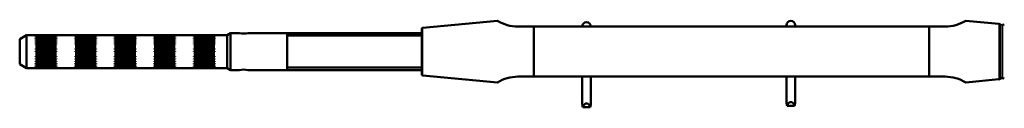
# Model space of a CAD drawing. Units: millimetres. Extents: x -3341 to 3784, y -1074 to 3425.
# Drawn here: x -2483 to -2109, y 2833 to 2866 of the extents above; entities that cross this region are included whole.
import ezdxf

# ---------------------------------------------------------------- set-up
doc = ezdxf.new("R2010")
doc.units = ezdxf.units.MM
doc.layers.add('tangent', color=7, linetype='Continuous')
doc.layers.add('visible', color=7, linetype='Continuous', lineweight=50)

msp = doc.modelspace()

# ---------------------------------------------------------------- linework, layer by layer
at = {"layer": 'tangent', "color": 7, "linetype": 'Continuous'}
for p, q in [((-2111.21, 2864.6), (-2111.21, 2843.58)), ((-2110.8, 2843.71), (-2110.8, 2864.47)), ((-2329.68, 2845.05), (-2329.68, 2863.13)), ((-2110.5, 2864.3), (-2110.5, 2843.88)), ((-2109.74, 2843.98), (-2109.74, 2864.2))]:
    msp.add_line(p, q, dxfattribs=at)
at = {"layer": 'visible', "color": 7}
for p, q in [((-2301.46, 2865.79), (-2329.68, 2863.13)), ((-2111.21, 2864.6), (-2123.82, 2865.79)), ((-2110.5, 2864.3), (-2110.8, 2864.47)), ((-2402.64, 2861.09), (-2403.94, 2860.34)), ((-2402.64, 2847.09), (-2402.64, 2861.09)), ((-2399.24, 2861.09), (-2402.64, 2861.09)), ((-2381.14, 2861.09), (-2396.06, 2861.09)), ((-2330.14, 2861.09), (-2381.14, 2861.09)), ((-2381.14, 2861.09), (-2381.14, 2847.09)), ((-2330.14, 2862.64), (-2330.14, 2845.55)), ((-2287.64, 2863.59), (-2293.64, 2863.59)), ((-2287.64, 2844.59), (-2287.64, 2863.59)), ((-2137.64, 2863.59), (-2287.64, 2863.59)), ((-2269.24, 2863.59), (-2269.24, 2863.62)), ((-2266.04, 2863.62), (-2266.04, 2863.59)), ((-2191.74, 2864.12), (-2191.74, 2863.59)), ((-2188.54, 2863.59), (-2188.54, 2864.12)), ((-2137.64, 2844.59), (-2137.64, 2863.59)), ((-2131.64, 2863.59), (-2137.64, 2863.59)), ((-2109.17, 2864.35), (-2109.74, 2864.2)), ((-2480.04, 2860.34), (-2482.64, 2858.84)), ((-2482.64, 2858.84), (-2482.64, 2849.34)), ((-2480.04, 2847.84), (-2480.04, 2860.34)), ((-2476.64, 2860.34), (-2480.04, 2860.34)), ((-2476.64, 2860.34), (-2468.64, 2860.34)), ((-2476.64, 2860.27), (-2468.64, 2860.27)), ((-2476.64, 2860.26), (-2476.64, 2860.27)), ((-2476.64, 2860.26), (-2468.64, 2860.26)), ((-2476.64, 2860.05), (-2468.64, 2860.05)), ((-2476.64, 2860.02), (-2476.64, 2860.05)), ((-2476.64, 2860.02), (-2468.64, 2860.02)), ((-2476.64, 2859.69), (-2468.64, 2859.69)), ((-2476.64, 2859.63), (-2476.64, 2859.69)), ((-2476.64, 2859.63), (-2468.64, 2859.63)), ((-2476.64, 2859.18), (-2468.64, 2859.18)), ((-2476.64, 2859.11), (-2476.64, 2859.18)), ((-2476.64, 2859.11), (-2468.64, 2859.11)), ((-2476.64, 2858.55), (-2468.64, 2858.55)), ((-2476.64, 2858.47), (-2476.64, 2858.55)), ((-2476.64, 2858.47), (-2468.64, 2858.47)), ((-2476.64, 2857.81), (-2468.64, 2857.81)), ((-2476.64, 2857.72), (-2476.64, 2857.81)), ((-2476.64, 2857.72), (-2468.64, 2857.72)), ((-2461.64, 2860.34), (-2468.64, 2860.34)), ((-2468.64, 2860.26), (-2468.64, 2860.27)), ((-2468.64, 2860.02), (-2468.64, 2860.05)), ((-2468.64, 2859.63), (-2468.64, 2859.69)), ((-2468.64, 2859.11), (-2468.64, 2859.18)), ((-2468.64, 2858.47), (-2468.64, 2858.55)), ((-2468.64, 2857.72), (-2468.64, 2857.81)), ((-2461.64, 2860.34), (-2453.64, 2860.34)), ((-2461.64, 2860.27), (-2453.64, 2860.27)), ((-2461.64, 2860.26), (-2461.64, 2860.27)), ((-2461.64, 2860.26), (-2453.64, 2860.26)), ((-2461.64, 2860.05), (-2453.64, 2860.05)), ((-2461.64, 2860.02), (-2461.64, 2860.05)), ((-2461.64, 2860.02), (-2453.64, 2860.02)), ((-2461.64, 2859.69), (-2453.64, 2859.69)), ((-2461.64, 2859.63), (-2461.64, 2859.69)), ((-2461.64, 2859.63), (-2453.64, 2859.63)), ((-2461.64, 2859.18), (-2453.64, 2859.18)), ((-2461.64, 2859.11), (-2461.64, 2859.18)), ((-2461.64, 2859.11), (-2453.64, 2859.11)), ((-2461.64, 2858.55), (-2453.64, 2858.55)), ((-2461.64, 2858.47), (-2461.64, 2858.55)), ((-2461.64, 2858.47), (-2453.64, 2858.47)), ((-2461.64, 2857.81), (-2453.64, 2857.81)), ((-2461.64, 2857.72), (-2461.64, 2857.81)), ((-2461.64, 2857.72), (-2453.64, 2857.72)), ((-2446.64, 2860.34), (-2453.64, 2860.34)), ((-2453.64, 2860.26), (-2453.64, 2860.27)), ((-2453.64, 2860.02), (-2453.64, 2860.05)), ((-2453.64, 2859.63), (-2453.64, 2859.69)), ((-2453.64, 2859.11), (-2453.64, 2859.18)), ((-2453.64, 2858.47), (-2453.64, 2858.55)), ((-2453.64, 2857.72), (-2453.64, 2857.81)), ((-2446.64, 2860.34), (-2438.64, 2860.34)), ((-2446.64, 2860.27), (-2438.64, 2860.27)), ((-2446.64, 2860.26), (-2446.64, 2860.27)), ((-2446.64, 2860.26), (-2438.64, 2860.26)), ((-2446.64, 2860.05), (-2438.64, 2860.05)), ((-2446.64, 2860.02), (-2446.64, 2860.05)), ((-2446.64, 2860.02), (-2438.64, 2860.02)), ((-2446.64, 2859.69), (-2438.64, 2859.69)), ((-2446.64, 2859.63), (-2446.64, 2859.69)), ((-2446.64, 2859.63), (-2438.64, 2859.63)), ((-2446.64, 2859.18), (-2438.64, 2859.18)), ((-2446.64, 2859.11), (-2446.64, 2859.18)), ((-2446.64, 2859.11), (-2438.64, 2859.11)), ((-2446.64, 2858.55), (-2438.64, 2858.55)), ((-2446.64, 2858.47), (-2446.64, 2858.55)), ((-2446.64, 2858.47), (-2438.64, 2858.47)), ((-2446.64, 2857.81), (-2438.64, 2857.81)), ((-2446.64, 2857.72), (-2446.64, 2857.81)), ((-2446.64, 2857.72), (-2438.64, 2857.72)), ((-2431.64, 2860.34), (-2438.64, 2860.34)), ((-2438.64, 2860.26), (-2438.64, 2860.27)), ((-2438.64, 2860.02), (-2438.64, 2860.05)), ((-2438.64, 2859.63), (-2438.64, 2859.69)), ((-2438.64, 2859.11), (-2438.64, 2859.18)), ((-2438.64, 2858.47), (-2438.64, 2858.55)), ((-2438.64, 2857.72), (-2438.64, 2857.81)), ((-2431.64, 2860.34), (-2423.64, 2860.34)), ((-2431.64, 2860.27), (-2423.64, 2860.27)), ((-2431.64, 2860.26), (-2431.64, 2860.27)), ((-2431.64, 2860.26), (-2423.64, 2860.26)), ((-2431.64, 2860.05), (-2423.64, 2860.05)), ((-2431.64, 2860.02), (-2431.64, 2860.05)), ((-2431.64, 2860.02), (-2423.64, 2860.02)), ((-2431.64, 2859.69), (-2423.64, 2859.69)), ((-2431.64, 2859.63), (-2431.64, 2859.69)), ((-2431.64, 2859.63), (-2423.64, 2859.63)), ((-2431.64, 2859.18), (-2423.64, 2859.18)), ((-2431.64, 2859.11), (-2431.64, 2859.18)), ((-2431.64, 2859.11), (-2423.64, 2859.11)), ((-2431.64, 2858.55), (-2423.64, 2858.55)), ((-2431.64, 2858.47), (-2431.64, 2858.55)), ((-2431.64, 2858.47), (-2423.64, 2858.47)), ((-2431.64, 2857.81), (-2423.64, 2857.81)), ((-2431.64, 2857.72), (-2431.64, 2857.81)), ((-2431.64, 2857.72), (-2423.64, 2857.72)), ((-2416.64, 2860.34), (-2423.64, 2860.34)), ((-2423.64, 2860.26), (-2423.64, 2860.27)), ((-2423.64, 2860.02), (-2423.64, 2860.05)), ((-2423.64, 2859.63), (-2423.64, 2859.69)), ((-2423.64, 2859.11), (-2423.64, 2859.18)), ((-2423.64, 2858.47), (-2423.64, 2858.55)), ((-2423.64, 2857.72), (-2423.64, 2857.81)), ((-2416.64, 2860.34), (-2408.64, 2860.34)), ((-2416.64, 2860.27), (-2408.64, 2860.27)), ((-2416.64, 2860.26), (-2416.64, 2860.27)), ((-2416.64, 2860.26), (-2408.64, 2860.26)), ((-2416.64, 2860.05), (-2408.64, 2860.05)), ((-2416.64, 2860.02), (-2416.64, 2860.05)), ((-2416.64, 2860.02), (-2408.64, 2860.02)), ((-2416.64, 2859.69), (-2408.64, 2859.69)), ((-2416.64, 2859.63), (-2416.64, 2859.69)), ((-2416.64, 2859.63), (-2408.64, 2859.63)), ((-2416.64, 2859.18), (-2408.64, 2859.18)), ((-2416.64, 2859.11), (-2416.64, 2859.18)), ((-2416.64, 2859.11), (-2408.64, 2859.11)), ((-2416.64, 2858.55), (-2408.64, 2858.55)), ((-2416.64, 2858.47), (-2416.64, 2858.55)), ((-2416.64, 2858.47), (-2408.64, 2858.47)), ((-2416.64, 2857.81), (-2408.64, 2857.81)), ((-2416.64, 2857.72), (-2416.64, 2857.81)), ((-2416.64, 2857.72), (-2408.64, 2857.72)), ((-2403.94, 2860.34), (-2408.64, 2860.34)), ((-2408.64, 2860.26), (-2408.64, 2860.27)), ((-2408.64, 2860.02), (-2408.64, 2860.05)), ((-2408.64, 2859.63), (-2408.64, 2859.69)), ((-2408.64, 2859.11), (-2408.64, 2859.18)), ((-2408.64, 2858.47), (-2408.64, 2858.55)), ((-2408.64, 2857.72), (-2408.64, 2857.81)), ((-2403.94, 2860.34), (-2403.94, 2847.84)), ((-2330.14, 2860.17), (-2381.14, 2860.17)), ((-2476.64, 2856.98), (-2468.64, 2856.98)), ((-2476.64, 2856.88), (-2476.64, 2856.98)), ((-2476.64, 2856.88), (-2468.64, 2856.88)), ((-2476.64, 2856.88), (-2468.64, 2856.88)), ((-2476.64, 2856.08), (-2468.64, 2856.08)), ((-2476.64, 2855.97), (-2476.64, 2856.08)), ((-2476.64, 2855.99), (-2468.64, 2855.99)), ((-2476.64, 2855.97), (-2468.64, 2855.97)), ((-2476.64, 2855.13), (-2468.64, 2855.13)), ((-2476.64, 2855.01), (-2476.64, 2855.13)), ((-2476.64, 2855.05), (-2468.64, 2855.05)), ((-2476.64, 2855.01), (-2468.64, 2855.01)), ((-2476.64, 2854.15), (-2468.64, 2854.15)), ((-2476.64, 2854.03), (-2476.64, 2854.15)), ((-2476.64, 2854.09), (-2468.64, 2854.09)), ((-2476.64, 2854.03), (-2468.64, 2854.03)), ((-2468.64, 2856.88), (-2468.64, 2856.98)), ((-2468.64, 2855.97), (-2468.64, 2856.08)), ((-2468.64, 2855.01), (-2468.64, 2855.13)), ((-2468.64, 2854.03), (-2468.64, 2854.15)), ((-2461.64, 2856.98), (-2453.64, 2856.98)), ((-2461.64, 2856.88), (-2461.64, 2856.98)), ((-2461.64, 2856.88), (-2453.64, 2856.88)), ((-2461.64, 2856.88), (-2453.64, 2856.88)), ((-2461.64, 2856.08), (-2453.64, 2856.08)), ((-2461.64, 2855.97), (-2461.64, 2856.08)), ((-2461.64, 2855.99), (-2453.64, 2855.99)), ((-2461.64, 2855.97), (-2453.64, 2855.97)), ((-2461.64, 2855.13), (-2453.64, 2855.13)), ((-2461.64, 2855.01), (-2461.64, 2855.13)), ((-2461.64, 2855.05), (-2453.64, 2855.05)), ((-2461.64, 2855.01), (-2453.64, 2855.01)), ((-2461.64, 2854.15), (-2453.64, 2854.15)), ((-2461.64, 2854.03), (-2461.64, 2854.15)), ((-2461.64, 2854.09), (-2453.64, 2854.09)), ((-2461.64, 2854.03), (-2453.64, 2854.03)), ((-2453.64, 2856.88), (-2453.64, 2856.98)), ((-2453.64, 2855.97), (-2453.64, 2856.08)), ((-2453.64, 2855.01), (-2453.64, 2855.13)), ((-2453.64, 2854.03), (-2453.64, 2854.15)), ((-2446.64, 2856.98), (-2438.64, 2856.98)), ((-2446.64, 2856.88), (-2446.64, 2856.98)), ((-2446.64, 2856.88), (-2438.64, 2856.88)), ((-2446.64, 2856.88), (-2438.64, 2856.88)), ((-2446.64, 2856.08), (-2438.64, 2856.08)), ((-2446.64, 2855.97), (-2446.64, 2856.08)), ((-2446.64, 2855.99), (-2438.64, 2855.99)), ((-2446.64, 2855.97), (-2438.64, 2855.97)), ((-2446.64, 2855.13), (-2438.64, 2855.13)), ((-2446.64, 2855.01), (-2446.64, 2855.13)), ((-2446.64, 2855.05), (-2438.64, 2855.05)), ((-2446.64, 2855.01), (-2438.64, 2855.01)), ((-2446.64, 2854.15), (-2438.64, 2854.15)), ((-2446.64, 2854.03), (-2446.64, 2854.15)), ((-2446.64, 2854.09), (-2438.64, 2854.09)), ((-2446.64, 2854.03), (-2438.64, 2854.03)), ((-2438.64, 2856.88), (-2438.64, 2856.98)), ((-2438.64, 2855.97), (-2438.64, 2856.08)), ((-2438.64, 2855.01), (-2438.64, 2855.13)), ((-2438.64, 2854.03), (-2438.64, 2854.15)), ((-2431.64, 2856.98), (-2423.64, 2856.98)), ((-2431.64, 2856.88), (-2431.64, 2856.98)), ((-2431.64, 2856.88), (-2423.64, 2856.88)), ((-2431.64, 2856.88), (-2423.64, 2856.88)), ((-2431.64, 2856.08), (-2423.64, 2856.08)), ((-2431.64, 2855.97), (-2431.64, 2856.08)), ((-2431.64, 2855.99), (-2423.64, 2855.99)), ((-2431.64, 2855.97), (-2423.64, 2855.97)), ((-2431.64, 2855.13), (-2423.64, 2855.13)), ((-2431.64, 2855.01), (-2431.64, 2855.13)), ((-2431.64, 2855.05), (-2423.64, 2855.05)), ((-2431.64, 2855.01), (-2423.64, 2855.01)), ((-2431.64, 2854.15), (-2423.64, 2854.15)), ((-2431.64, 2854.03), (-2431.64, 2854.15)), ((-2431.64, 2854.09), (-2423.64, 2854.09)), ((-2431.64, 2854.03), (-2423.64, 2854.03)), ((-2423.64, 2856.88), (-2423.64, 2856.98)), ((-2423.64, 2855.97), (-2423.64, 2856.08)), ((-2423.64, 2855.01), (-2423.64, 2855.13)), ((-2423.64, 2854.03), (-2423.64, 2854.15)), ((-2416.64, 2856.98), (-2408.64, 2856.98)), ((-2416.64, 2856.88), (-2416.64, 2856.98)), ((-2416.64, 2856.88), (-2408.64, 2856.88)), ((-2416.64, 2856.88), (-2408.64, 2856.88)), ((-2416.64, 2856.08), (-2408.64, 2856.08)), ((-2416.64, 2855.97), (-2416.64, 2856.08)), ((-2416.64, 2855.99), (-2408.64, 2855.99)), ((-2416.64, 2855.97), (-2408.64, 2855.97)), ((-2416.64, 2855.13), (-2408.64, 2855.13)), ((-2416.64, 2855.01), (-2416.64, 2855.13)), ((-2416.64, 2855.05), (-2408.64, 2855.05)), ((-2416.64, 2855.01), (-2408.64, 2855.01)), ((-2416.64, 2854.15), (-2408.64, 2854.15)), ((-2416.64, 2854.03), (-2416.64, 2854.15)), ((-2416.64, 2854.09), (-2408.64, 2854.09)), ((-2416.64, 2854.03), (-2408.64, 2854.03)), ((-2408.64, 2856.88), (-2408.64, 2856.98)), ((-2408.64, 2855.97), (-2408.64, 2856.08)), ((-2408.64, 2855.01), (-2408.64, 2855.13)), ((-2408.64, 2854.03), (-2408.64, 2854.15)), ((-2476.64, 2853.17), (-2468.64, 2853.17)), ((-2476.64, 2853.06), (-2476.64, 2853.17)), ((-2476.64, 2853.13), (-2468.64, 2853.13)), ((-2476.64, 2853.06), (-2468.64, 2853.06)), ((-2476.64, 2852.21), (-2468.64, 2852.21)), ((-2476.64, 2852.11), (-2476.64, 2852.21)), ((-2476.64, 2852.19), (-2468.64, 2852.19)), ((-2476.64, 2852.11), (-2468.64, 2852.11)), ((-2476.64, 2851.31), (-2468.64, 2851.31)), ((-2476.64, 2851.2), (-2476.64, 2851.31)), ((-2476.64, 2851.3), (-2468.64, 2851.3)), ((-2476.64, 2851.2), (-2468.64, 2851.2)), ((-2476.64, 2850.46), (-2468.64, 2850.46)), ((-2476.64, 2850.37), (-2476.64, 2850.46)), ((-2476.64, 2850.37), (-2468.64, 2850.37)), ((-2476.64, 2849.71), (-2468.64, 2849.71)), ((-2476.64, 2849.63), (-2476.64, 2849.71)), ((-2476.64, 2849.63), (-2468.64, 2849.63)), ((-2468.64, 2853.06), (-2468.64, 2853.17)), ((-2468.64, 2852.11), (-2468.64, 2852.21)), ((-2468.64, 2851.2), (-2468.64, 2851.31)), ((-2468.64, 2850.37), (-2468.64, 2850.46)), ((-2468.64, 2849.63), (-2468.64, 2849.71)), ((-2461.64, 2853.17), (-2453.64, 2853.17)), ((-2461.64, 2853.06), (-2461.64, 2853.17)), ((-2461.64, 2853.13), (-2453.64, 2853.13)), ((-2461.64, 2853.06), (-2453.64, 2853.06)), ((-2461.64, 2852.21), (-2453.64, 2852.21)), ((-2461.64, 2852.11), (-2461.64, 2852.21)), ((-2461.64, 2852.19), (-2453.64, 2852.19)), ((-2461.64, 2852.11), (-2453.64, 2852.11)), ((-2461.64, 2851.31), (-2453.64, 2851.31)), ((-2461.64, 2851.2), (-2461.64, 2851.31)), ((-2461.64, 2851.3), (-2453.64, 2851.3)), ((-2461.64, 2851.2), (-2453.64, 2851.2)), ((-2461.64, 2850.46), (-2453.64, 2850.46)), ((-2461.64, 2850.37), (-2461.64, 2850.46)), ((-2461.64, 2850.37), (-2453.64, 2850.37)), ((-2461.64, 2849.71), (-2453.64, 2849.71)), ((-2461.64, 2849.63), (-2461.64, 2849.71)), ((-2461.64, 2849.63), (-2453.64, 2849.63)), ((-2453.64, 2853.06), (-2453.64, 2853.17)), ((-2453.64, 2852.11), (-2453.64, 2852.21)), ((-2453.64, 2851.2), (-2453.64, 2851.31)), ((-2453.64, 2850.37), (-2453.64, 2850.46)), ((-2453.64, 2849.63), (-2453.64, 2849.71)), ((-2446.64, 2853.17), (-2438.64, 2853.17)), ((-2446.64, 2853.06), (-2446.64, 2853.17)), ((-2446.64, 2853.13), (-2438.64, 2853.13)), ((-2446.64, 2853.06), (-2438.64, 2853.06)), ((-2446.64, 2852.21), (-2438.64, 2852.21)), ((-2446.64, 2852.11), (-2446.64, 2852.21)), ((-2446.64, 2852.19), (-2438.64, 2852.19)), ((-2446.64, 2852.11), (-2438.64, 2852.11)), ((-2446.64, 2851.31), (-2438.64, 2851.31)), ((-2446.64, 2851.2), (-2446.64, 2851.31)), ((-2446.64, 2851.3), (-2438.64, 2851.3)), ((-2446.64, 2851.2), (-2438.64, 2851.2)), ((-2446.64, 2850.46), (-2438.64, 2850.46)), ((-2446.64, 2850.37), (-2446.64, 2850.46)), ((-2446.64, 2850.37), (-2438.64, 2850.37)), ((-2446.64, 2849.71), (-2438.64, 2849.71)), ((-2446.64, 2849.63), (-2446.64, 2849.71)), ((-2446.64, 2849.63), (-2438.64, 2849.63)), ((-2438.64, 2853.06), (-2438.64, 2853.17)), ((-2438.64, 2852.11), (-2438.64, 2852.21)), ((-2438.64, 2851.2), (-2438.64, 2851.31)), ((-2438.64, 2850.37), (-2438.64, 2850.46)), ((-2438.64, 2849.63), (-2438.64, 2849.71)), ((-2431.64, 2853.17), (-2423.64, 2853.17)), ((-2431.64, 2853.06), (-2431.64, 2853.17)), ((-2431.64, 2853.13), (-2423.64, 2853.13)), ((-2431.64, 2853.06), (-2423.64, 2853.06)), ((-2431.64, 2852.21), (-2423.64, 2852.21)), ((-2431.64, 2852.11), (-2431.64, 2852.21)), ((-2431.64, 2852.19), (-2423.64, 2852.19)), ((-2431.64, 2852.11), (-2423.64, 2852.11)), ((-2431.64, 2851.31), (-2423.64, 2851.31)), ((-2431.64, 2851.2), (-2431.64, 2851.31)), ((-2431.64, 2851.3), (-2423.64, 2851.3)), ((-2431.64, 2851.2), (-2423.64, 2851.2)), ((-2431.64, 2850.46), (-2423.64, 2850.46)), ((-2431.64, 2850.37), (-2431.64, 2850.46)), ((-2431.64, 2850.37), (-2423.64, 2850.37)), ((-2431.64, 2849.71), (-2423.64, 2849.71)), ((-2431.64, 2849.63), (-2431.64, 2849.71)), ((-2431.64, 2849.63), (-2423.64, 2849.63)), ((-2423.64, 2853.06), (-2423.64, 2853.17)), ((-2423.64, 2852.11), (-2423.64, 2852.21)), ((-2423.64, 2851.2), (-2423.64, 2851.31)), ((-2423.64, 2850.37), (-2423.64, 2850.46)), ((-2423.64, 2849.63), (-2423.64, 2849.71)), ((-2416.64, 2853.17), (-2408.64, 2853.17)), ((-2416.64, 2853.06), (-2416.64, 2853.17)), ((-2416.64, 2853.13), (-2408.64, 2853.13)), ((-2416.64, 2853.06), (-2408.64, 2853.06)), ((-2416.64, 2852.21), (-2408.64, 2852.21)), ((-2416.64, 2852.11), (-2416.64, 2852.21)), ((-2416.64, 2852.19), (-2408.64, 2852.19)), ((-2416.64, 2852.11), (-2408.64, 2852.11)), ((-2416.64, 2851.31), (-2408.64, 2851.31)), ((-2416.64, 2851.2), (-2416.64, 2851.31)), ((-2416.64, 2851.3), (-2408.64, 2851.3)), ((-2416.64, 2851.2), (-2408.64, 2851.2)), ((-2416.64, 2850.46), (-2408.64, 2850.46)), ((-2416.64, 2850.37), (-2416.64, 2850.46)), ((-2416.64, 2850.37), (-2408.64, 2850.37)), ((-2416.64, 2849.71), (-2408.64, 2849.71)), ((-2416.64, 2849.63), (-2416.64, 2849.71)), ((-2416.64, 2849.63), (-2408.64, 2849.63)), ((-2408.64, 2853.06), (-2408.64, 2853.17)), ((-2408.64, 2852.11), (-2408.64, 2852.21)), ((-2408.64, 2851.2), (-2408.64, 2851.31)), ((-2408.64, 2850.37), (-2408.64, 2850.46)), ((-2408.64, 2849.63), (-2408.64, 2849.71)), ((-2482.64, 2849.34), (-2480.04, 2847.84)), ((-2480.04, 2847.84), (-2476.64, 2847.84)), ((-2476.64, 2849.07), (-2468.64, 2849.07)), ((-2476.64, 2849), (-2476.64, 2849.07)), ((-2476.64, 2849), (-2468.64, 2849)), ((-2476.64, 2848.55), (-2468.64, 2848.55)), ((-2476.64, 2848.5), (-2476.64, 2848.55)), ((-2476.64, 2848.5), (-2468.64, 2848.5)), ((-2476.64, 2848.17), (-2468.64, 2848.17)), ((-2476.64, 2848.13), (-2476.64, 2848.17)), ((-2476.64, 2848.13), (-2468.64, 2848.13)), ((-2476.64, 2847.93), (-2468.64, 2847.93)), ((-2476.64, 2847.91), (-2476.64, 2847.93)), ((-2476.64, 2847.91), (-2468.64, 2847.91)), ((-2476.64, 2847.84), (-2468.64, 2847.84)), ((-2468.64, 2849), (-2468.64, 2849.07)), ((-2468.64, 2848.5), (-2468.64, 2848.55)), ((-2468.64, 2848.13), (-2468.64, 2848.17)), ((-2468.64, 2847.91), (-2468.64, 2847.93)), ((-2468.64, 2847.84), (-2461.64, 2847.84)), ((-2461.64, 2849.07), (-2453.64, 2849.07)), ((-2461.64, 2849), (-2461.64, 2849.07)), ((-2461.64, 2849), (-2453.64, 2849)), ((-2461.64, 2848.55), (-2453.64, 2848.55)), ((-2461.64, 2848.5), (-2461.64, 2848.55)), ((-2461.64, 2848.5), (-2453.64, 2848.5)), ((-2461.64, 2848.17), (-2453.64, 2848.17)), ((-2461.64, 2848.13), (-2461.64, 2848.17)), ((-2461.64, 2848.13), (-2453.64, 2848.13)), ((-2461.64, 2847.93), (-2453.64, 2847.93)), ((-2461.64, 2847.91), (-2461.64, 2847.93)), ((-2461.64, 2847.91), (-2453.64, 2847.91)), ((-2461.64, 2847.84), (-2453.64, 2847.84)), ((-2453.64, 2849), (-2453.64, 2849.07)), ((-2453.64, 2848.5), (-2453.64, 2848.55)), ((-2453.64, 2848.13), (-2453.64, 2848.17)), ((-2453.64, 2847.91), (-2453.64, 2847.93)), ((-2453.64, 2847.84), (-2446.64, 2847.84)), ((-2446.64, 2849.07), (-2438.64, 2849.07)), ((-2446.64, 2849), (-2446.64, 2849.07)), ((-2446.64, 2849), (-2438.64, 2849)), ((-2446.64, 2848.55), (-2438.64, 2848.55)), ((-2446.64, 2848.5), (-2446.64, 2848.55)), ((-2446.64, 2848.5), (-2438.64, 2848.5)), ((-2446.64, 2848.17), (-2438.64, 2848.17)), ((-2446.64, 2848.13), (-2446.64, 2848.17)), ((-2446.64, 2848.13), (-2438.64, 2848.13)), ((-2446.64, 2847.93), (-2438.64, 2847.93)), ((-2446.64, 2847.91), (-2446.64, 2847.93)), ((-2446.64, 2847.91), (-2438.64, 2847.91)), ((-2446.64, 2847.84), (-2438.64, 2847.84)), ((-2438.64, 2849), (-2438.64, 2849.07)), ((-2438.64, 2848.5), (-2438.64, 2848.55)), ((-2438.64, 2848.13), (-2438.64, 2848.17)), ((-2438.64, 2847.91), (-2438.64, 2847.93)), ((-2438.64, 2847.84), (-2431.64, 2847.84)), ((-2431.64, 2849.07), (-2423.64, 2849.07)), ((-2431.64, 2849), (-2431.64, 2849.07)), ((-2431.64, 2849), (-2423.64, 2849)), ((-2431.64, 2848.55), (-2423.64, 2848.55)), ((-2431.64, 2848.5), (-2431.64, 2848.55)), ((-2431.64, 2848.5), (-2423.64, 2848.5)), ((-2431.64, 2848.17), (-2423.64, 2848.17)), ((-2431.64, 2848.13), (-2431.64, 2848.17)), ((-2431.64, 2848.13), (-2423.64, 2848.13)), ((-2431.64, 2847.93), (-2423.64, 2847.93)), ((-2431.64, 2847.91), (-2431.64, 2847.93)), ((-2431.64, 2847.91), (-2423.64, 2847.91)), ((-2431.64, 2847.84), (-2423.64, 2847.84)), ((-2423.64, 2849), (-2423.64, 2849.07)), ((-2423.64, 2848.5), (-2423.64, 2848.55)), ((-2423.64, 2848.13), (-2423.64, 2848.17)), ((-2423.64, 2847.91), (-2423.64, 2847.93)), ((-2423.64, 2847.84), (-2416.64, 2847.84)), ((-2416.64, 2849.07), (-2408.64, 2849.07)), ((-2416.64, 2849), (-2416.64, 2849.07)), ((-2416.64, 2849), (-2408.64, 2849)), ((-2416.64, 2848.55), (-2408.64, 2848.55)), ((-2416.64, 2848.5), (-2416.64, 2848.55)), ((-2416.64, 2848.5), (-2408.64, 2848.5)), ((-2416.64, 2848.17), (-2408.64, 2848.17)), ((-2416.64, 2848.13), (-2416.64, 2848.17)), ((-2416.64, 2848.13), (-2408.64, 2848.13)), ((-2416.64, 2847.93), (-2408.64, 2847.93)), ((-2416.64, 2847.91), (-2416.64, 2847.93)), ((-2416.64, 2847.91), (-2408.64, 2847.91)), ((-2416.64, 2847.84), (-2408.64, 2847.84)), ((-2408.64, 2849), (-2408.64, 2849.07)), ((-2408.64, 2848.5), (-2408.64, 2848.55)), ((-2408.64, 2848.13), (-2408.64, 2848.17)), ((-2408.64, 2847.91), (-2408.64, 2847.93)), ((-2408.64, 2847.84), (-2403.94, 2847.84)), ((-2403.94, 2847.84), (-2402.64, 2847.09)), ((-2402.64, 2847.09), (-2399.23, 2847.09)), ((-2396.06, 2847.09), (-2381.14, 2847.09)), ((-2330.14, 2848.01), (-2381.14, 2848.01)), ((-2381.14, 2847.09), (-2330.14, 2847.09)), ((-2329.68, 2845.05), (-2301.46, 2842.39)), ((-2293.64, 2844.59), (-2287.64, 2844.59)), ((-2287.64, 2844.59), (-2137.64, 2844.59)), ((-2269.24, 2834.28), (-2269.24, 2844.59)), ((-2266.04, 2834.28), (-2266.04, 2844.59)), ((-2191.74, 2834.78), (-2191.74, 2844.59)), ((-2188.54, 2834.78), (-2188.54, 2844.59)), ((-2137.64, 2844.59), (-2131.64, 2844.59)), ((-2123.82, 2842.39), (-2111.21, 2843.58)), ((-2110.8, 2843.71), (-2110.5, 2843.88)), ((-2109.74, 2843.98), (-2109.17, 2843.83)), ((-2266.22, 2832.99), (-2269.05, 2832.99)), ((-2188.72, 2833.49), (-2191.55, 2833.49))]:
    msp.add_line(p, q, dxfattribs=at)
for centre, radius, start, end in [((-2293.64, 2878.59), 15, 238.5809, 270), ((-2267.64, 2863.62), 1.6, 0, 180), ((-2190.14, 2864.12), 1.6, 0, 180), ((-2131.64, 2878.59), 15, 270, 301.4191), ((-2111.3, 2863.61), 1, 60, 84.6233), ((-2397.64, 2867.91), 7, 256.794, 283.2036), ((-2329.64, 2862.64), 0.5, 95.3767, 180), ((-2110, 2865.16), 1, 240, 285), ((-2397.64, 2840.28), 6.99, 76.7782, 103.2234), ((-2329.64, 2845.55), 0.5, 180, 264.6233), ((-2293.64, 2829.59), 15, 90, 121.4191), ((-2131.64, 2829.59), 15, 58.5809, 90), ((-2111.3, 2844.57), 1, 275.3767, 300), ((-2110, 2843.02), 1, 75, 120)]:
    msp.add_arc(centre, radius, start, end, dxfattribs=at)
for centre, major_axis, start_param, end_param in [((-2190.14, 2834.78), (0, 2.77), 1.570796, 2.053684), ((-2190.14, 2832.2), (0, -2.77), 2.053684, 4.229502), ((-2190.14, 2834.78), (0, 2.77), 4.229502, 4.712389), ((-2267.64, 2834.28), (0, 2.77), 1.570796, 2.053684), ((-2267.64, 2831.7), (0, -2.77), 2.053684, 4.229502), ((-2267.64, 2834.28), (0, 2.77), 4.229502, 4.712389)]:
    msp.add_ellipse(centre, major_axis=major_axis, ratio=0.57735, start_param=start_param, end_param=end_param, dxfattribs=at)

doc.saveas('drawing.dxf')
